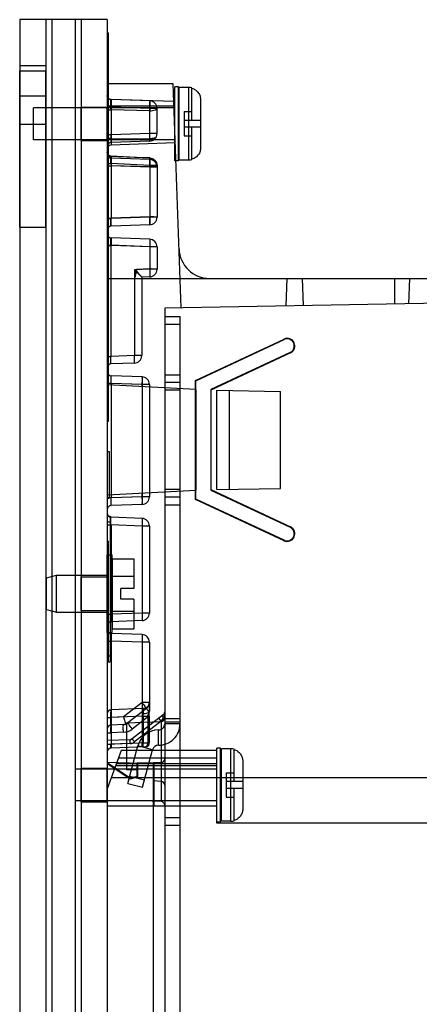
# Model space of a CAD drawing. Units: inches. Extents: x 0 to 22, y 0 to 17.
# Drawn here: x 7.9 to 8.6, y 13.8 to 15.5 of the extents above; entities that cross this region are included whole.
import ezdxf

# ---------------------------------------------------------------- set-up
doc = ezdxf.new("R2010")
doc.units = ezdxf.units.IN
doc.header["$LTSCALE"] = 1.21
doc.header["$MEASUREMENT"] = 0
doc.layers.get('0').update_dxf_attribs({"linetype": 'CONTINUOUS'})
doc.layers.add('AXES', color=7, linetype='CONTINUOUS')
doc.layers.add('AXIS', color=7, linetype='CONTINUOUS')

msp = doc.modelspace()

# ---------------------------------------------------------------- linework, layer by layer
at = {"color": 7, "linetype": 'Continuous'}
for p, q in [((7.9407, 15.4608), (7.9407, 12.508)), ((7.9854, 15.4608), (7.9407, 15.4608)), ((8.0463, 15.4608), (8.0463, 12.508)), ((8.0926, 15.4384), (8.0909, 15.4384)), ((8.0926, 15.4384), (8.0926, 14.7718)), ((8.0926, 15.4184), (8.0909, 15.4184)), ((7.9407, 15.382), (7.9854, 15.382)), ((8.204, 15.3505), (8.0909, 15.3505)), ((8.2174, 14.9668), (8.204, 15.3505)), ((8.0909, 15.3306), (8.0909, 15.3041)), ((8.2064, 15.2188), (8.2064, 15.3458)), ((8.213, 15.3458), (8.2064, 15.3458)), ((8.213, 15.2188), (8.213, 15.3458)), ((8.2143, 15.2201), (8.2143, 15.3444)), ((8.2306, 15.3444), (8.2143, 15.3444)), ((8.2306, 15.2201), (8.2306, 15.3444)), ((8.2359, 15.2881), (8.2359, 15.3437)), ((8.0973, 15.324), (8.0973, 15.2458)), ((8.205, 15.3202), (8.0973, 15.324)), ((8.1636, 15.3217), (8.0973, 15.324)), ((8.2509, 15.3232), (8.2509, 15.2413)), ((7.9643, 15.2549), (7.9643, 15.3096)), ((8.2064, 15.3096), (7.9643, 15.3096)), ((8.2053, 15.3125), (8.0909, 15.3125)), ((8.0973, 15.3109), (8.0909, 15.3109)), ((8.1636, 15.3086), (8.0973, 15.3109)), ((8.1636, 15.3046), (8.0973, 15.3064)), ((8.1636, 15.2567), (8.1636, 15.3086)), ((8.1762, 15.3086), (8.1636, 15.3086)), ((8.1762, 15.2656), (8.1762, 15.3086)), ((8.2143, 15.3096), (8.213, 15.3096)), ((8.2226, 15.3031), (8.2226, 15.2614)), ((8.2226, 15.3031), (8.2359, 15.3031)), ((8.2509, 15.2881), (8.2226, 15.2881)), ((8.0973, 15.2633), (8.0909, 15.2633)), ((8.1636, 15.2656), (8.0973, 15.2633)), ((8.1762, 15.2656), (8.1636, 15.2656)), ((8.2509, 15.2764), (8.2226, 15.2764)), ((8.2359, 15.2209), (8.2359, 15.2764)), ((8.2064, 15.2549), (7.9643, 15.2549)), ((8.0909, 15.2577), (8.0909, 15.2436)), ((8.0973, 15.2573), (8.1636, 15.2567)), ((8.1636, 15.2525), (8.0973, 15.2501)), ((8.2075, 15.2496), (8.0973, 15.2458)), ((8.2143, 15.2549), (8.213, 15.2549)), ((8.2226, 15.2614), (8.2359, 15.2614)), ((8.0909, 15.2331), (8.0909, 15.2141)), ((8.0973, 15.226), (8.0973, 15.2235)), ((8.1636, 15.2231), (8.0973, 15.226)), ((8.1636, 15.2211), (8.0973, 15.2235)), ((8.1636, 15.2213), (8.0973, 15.2235)), ((8.0973, 15.2235), (8.0973, 15.2104)), ((8.0973, 15.2235), (8.0973, 15.2103)), ((8.0973, 15.2139), (8.0973, 15.1198)), ((8.1636, 15.2109), (8.0973, 15.2139)), ((8.1636, 15.2231), (8.1636, 15.2213)), ((8.213, 15.2188), (8.2064, 15.2188)), ((8.2306, 15.2201), (8.2143, 15.2201)), ((8.0909, 15.2104), (8.0973, 15.2104)), ((8.0909, 15.2103), (8.0973, 15.2103)), ((8.1636, 15.2082), (8.0973, 15.2104)), ((8.1636, 15.208), (8.0973, 15.2103)), ((8.1636, 15.2109), (8.1636, 15.1221)), ((8.1762, 15.2082), (8.1636, 15.2082)), ((8.1762, 15.208), (8.1636, 15.208)), ((8.1762, 15.2104), (8.1762, 15.1221)), ((8.0909, 15.1198), (8.0973, 15.1198)), ((8.1636, 15.1225), (8.0973, 15.1202)), ((8.1636, 15.1221), (8.0973, 15.1198)), ((8.0973, 15.1066), (8.0973, 15.1202)), ((8.1762, 15.1221), (8.1636, 15.1221)), ((8.1636, 15.109), (8.0973, 15.1066)), ((8.1636, 15.0842), (8.0973, 15.0865)), ((8.0973, 15.0865), (8.0973, 15.0734)), ((8.0909, 15.0734), (8.0973, 15.0734)), ((8.0973, 14.8835), (8.0973, 15.0739)), ((8.1636, 15.0715), (8.0973, 15.0739)), ((8.1636, 15.0711), (8.0973, 15.0734)), ((8.1636, 15.0715), (8.1636, 15.0328)), ((8.1762, 15.0711), (8.1636, 15.0711)), ((8.1762, 15.0711), (8.1762, 15.0328)), ((8.1636, 15.0328), (8.1373, 15.0319)), ((8.1373, 15.0319), (8.1373, 14.8849)), ((8.1636, 15.0333), (8.141, 15.0325)), ((8.1762, 15.0328), (8.1636, 15.0328)), ((8.0909, 15.0172), (8.8612, 15.0172)), ((8.0909, 15.0172), (8.0973, 15.0172)), ((8.1636, 15.0197), (8.15, 15.0192)), ((8.15, 15.0193), (8.15, 14.8849)), ((8.3977, 14.9699), (8.3993, 15.0172)), ((8.4272, 14.9705), (8.4256, 15.0172)), ((8.583, 15.0172), (8.583, 14.9732)), ((8.6078, 14.9736), (8.6093, 15.0172)), ((9.6132, 14.9912), (8.1893, 14.9663)), ((8.1893, 14.9663), (8.1893, 13.0024)), ((8.1893, 14.9516), (8.2156, 14.9516)), ((8.1893, 14.9384), (8.2156, 14.9384)), ((8.2418, 14.8423), (8.3938, 14.9132)), ((8.2427, 14.8417), (8.3941, 14.9124)), ((8.3938, 14.9132), (8.3941, 14.9124)), ((8.0909, 14.8835), (8.0973, 14.8835)), ((8.1373, 14.8849), (8.0973, 14.8835)), ((8.15, 14.8849), (8.1373, 14.8849)), ((8.4045, 14.8902), (8.2681, 14.8266)), ((8.4049, 14.8894), (8.2681, 14.8256)), ((8.4045, 14.8902), (8.4049, 14.8894)), ((8.1373, 14.8718), (8.0973, 14.8704)), ((8.1504, 14.8484), (8.0973, 14.8503)), ((8.0974, 14.8372), (8.0973, 14.8503)), ((8.1893, 14.8518), (8.2156, 14.8518)), ((8.2418, 14.6383), (8.2418, 14.8423)), ((8.2418, 14.8423), (8.2427, 14.8417)), ((8.2427, 14.8269), (8.2427, 14.8417)), ((8.0974, 14.8372), (8.0909, 14.8372)), ((8.0973, 14.8372), (8.0909, 14.8372)), ((8.2427, 14.8269), (8.0909, 14.8349)), ((8.0973, 14.8372), (8.0973, 14.6408)), ((8.1504, 14.8353), (8.0973, 14.8372)), ((8.0974, 14.8372), (8.0974, 14.6408)), ((8.1502, 14.8353), (8.0974, 14.8372)), ((8.1502, 14.8353), (8.1502, 14.8318)), ((8.1631, 14.8353), (8.1502, 14.8353)), ((8.1504, 14.8353), (8.1504, 14.6426)), ((8.1631, 14.8353), (8.1631, 14.6426)), ((8.2156, 14.8387), (8.1893, 14.8387)), ((8.2156, 14.8256), (8.1893, 14.8256)), ((8.2427, 14.8269), (8.2427, 14.6537)), ((8.2681, 14.8266), (8.2681, 14.654)), ((8.2786, 14.6552), (8.2786, 14.8254)), ((8.2786, 14.8254), (8.3876, 14.8235)), ((8.3006, 14.6555), (8.3006, 14.825)), ((8.3876, 14.6571), (8.3876, 14.8235)), ((8.3876, 14.6571), (8.3876, 14.8235)), ((8.0926, 14.7918), (8.0909, 14.7918)), ((8.0926, 14.7718), (8.0909, 14.7718)), ((8.0909, 14.7205), (8.0943, 14.7205)), ((8.0943, 14.7205), (8.0943, 14.6405)), ((8.2156, 14.655), (8.1893, 14.655)), ((8.2681, 14.655), (8.4049, 14.5912)), ((8.2786, 14.6552), (8.3876, 14.6571)), ((8.2427, 14.6537), (8.0909, 14.6457)), ((8.0973, 14.6408), (8.0909, 14.6408)), ((8.0974, 14.6408), (8.0909, 14.6408)), ((8.0909, 14.6405), (8.0943, 14.6405)), ((8.1504, 14.6426), (8.0973, 14.6408)), ((8.0973, 14.6276), (8.0974, 14.6408)), ((8.1502, 14.6426), (8.0974, 14.6408)), ((8.1502, 14.6488), (8.1502, 14.6426)), ((8.1631, 14.6426), (8.1502, 14.6426)), ((8.2156, 14.6419), (8.1893, 14.6419)), ((8.2427, 14.6388), (8.2418, 14.6383)), ((8.3938, 14.5674), (8.2418, 14.6383)), ((8.2427, 14.6388), (8.2427, 14.6537)), ((8.3941, 14.5682), (8.2427, 14.6388)), ((8.2681, 14.654), (8.4045, 14.5904)), ((8.1504, 14.6295), (8.0973, 14.6276)), ((8.1893, 14.6287), (8.2156, 14.6287)), ((8.0909, 14.6097), (8.0959, 14.6097)), ((8.0959, 14.6097), (8.0959, 14.3597)), ((8.1504, 14.6057), (8.0973, 14.6075)), ((8.0909, 14.5997), (8.0959, 14.5997)), ((8.0909, 14.5944), (8.0973, 14.5944)), ((8.0973, 14.5944), (8.0973, 14.4415)), ((8.1504, 14.5925), (8.0973, 14.5944)), ((8.1504, 14.5925), (8.1504, 14.4434)), ((8.1631, 14.5925), (8.1504, 14.5925)), ((8.1631, 14.5925), (8.1631, 14.4434)), ((8.4049, 14.5912), (8.4045, 14.5904)), ((8.0926, 14.5664), (8.0909, 14.5664)), ((8.0926, 14.5664), (8.0926, 14.3597)), ((8.3941, 14.5682), (8.3938, 14.5674)), ((8.0926, 14.5464), (8.0909, 14.5464)), ((8.0916, 14.3829), (8.0916, 14.5431)), ((8.0916, 14.5431), (8.0926, 14.5431)), ((8.0993, 14.5365), (8.0993, 14.4165)), ((8.0993, 14.5365), (8.1366, 14.5365)), ((8.1366, 14.5365), (8.1366, 14.4857)), ((8.0916, 14.5317), (8.0926, 14.5317)), ((8.0926, 14.5251), (8.0916, 14.5251)), ((8.0993, 14.5065), (8.1366, 14.5065)), ((8.0926, 14.4705), (8.0916, 14.4705)), ((8.1139, 14.4673), (8.1139, 14.4857)), ((8.1366, 14.4857), (8.1139, 14.4857)), ((8.0926, 14.4555), (8.0916, 14.4555)), ((8.1366, 14.4673), (8.1139, 14.4673)), ((8.1366, 14.4673), (8.1366, 14.4165)), ((8.0909, 14.4415), (8.0973, 14.4415)), ((8.0926, 14.4489), (8.0916, 14.4489)), ((8.1504, 14.4434), (8.0973, 14.4415)), ((8.0973, 14.4284), (8.0973, 14.4415)), ((8.0993, 14.4465), (8.1366, 14.4465)), ((8.1631, 14.4434), (8.1504, 14.4434)), ((8.0926, 14.4339), (8.0916, 14.4339)), ((8.0926, 14.4272), (8.0916, 14.4272)), ((8.1504, 14.4303), (8.0973, 14.4284)), ((8.0926, 14.4123), (8.0916, 14.4123)), ((8.1504, 14.4064), (8.0973, 14.4083)), ((8.0973, 14.4083), (8.0973, 14.3952)), ((8.0993, 14.4165), (8.1366, 14.4165)), ((8.0909, 14.3952), (8.0973, 14.3952)), ((8.0916, 14.3943), (8.0926, 14.3943)), ((8.0973, 14.3952), (8.0973, 14.2119)), ((8.1504, 14.3933), (8.0973, 14.3952)), ((8.1504, 14.3933), (8.1504, 14.2137)), ((8.1631, 14.3933), (8.1504, 14.3933)), ((8.1631, 14.3933), (8.1631, 14.2749)), ((8.0926, 14.3797), (8.0909, 14.3797)), ((8.0909, 14.3697), (8.0959, 14.3697)), ((8.0916, 14.3829), (8.0926, 14.3829)), ((8.0909, 14.3597), (8.0959, 14.3597)), ((8.1504, 14.29), (8.1185, 14.2651)), ((8.1631, 14.29), (8.1504, 14.29)), ((8.153, 14.2795), (8.0973, 14.2775)), ((8.1524, 14.2663), (8.0973, 14.2644)), ((8.158, 14.2796), (8.1261, 14.2548)), ((8.1623, 14.2667), (8.1337, 14.2444)), ((8.1868, 14.2688), (8.1338, 14.2275)), ((8.1524, 14.2663), (8.1531, 14.2711)), ((8.1524, 14.2663), (8.1524, 14.2204)), ((8.1524, 14.2663), (8.1626, 14.2663)), ((8.1524, 14.2663), (8.1626, 14.2663)), ((8.1602, 14.2817), (8.158, 14.2796)), ((8.1604, 14.2663), (8.1604, 14.2205)), ((8.1623, 14.2667), (8.1626, 14.2732)), ((8.1623, 14.2667), (8.1623, 14.2207)), ((8.1626, 14.2732), (8.1631, 14.2808)), ((8.1626, 14.2663), (8.1628, 14.2705)), ((8.1626, 14.2663), (8.1626, 14.2205)), ((8.1628, 14.2705), (8.1631, 14.2749)), ((8.0909, 14.2644), (8.0973, 14.2644)), ((8.0909, 14.2644), (8.0973, 14.2644)), ((8.1185, 14.2651), (8.0973, 14.2644)), ((8.1185, 14.252), (8.0973, 14.2513)), ((8.1237, 14.2553), (8.183, 14.2574)), ((8.1237, 14.2553), (8.1237, 14.1746)), ((8.183, 14.2577), (8.1376, 14.2224)), ((8.183, 14.2577), (8.1792, 14.2628)), ((8.1868, 14.2636), (8.183, 14.2577)), ((8.183, 14.2577), (8.183, 14.12)), ((8.1893, 14.2626), (8.2156, 14.2626)), ((8.2156, 14.256), (8.1893, 14.256)), ((8.2156, 14.2534), (8.1893, 14.2534)), ((8.0909, 14.2381), (8.0973, 14.2381)), ((8.1185, 14.2389), (8.0973, 14.2381)), ((8.1787, 14.2167), (8.1788, 14.2429)), ((8.1788, 14.2167), (8.1788, 14.2429)), ((8.13, 14.2262), (8.0909, 14.2248)), ((8.13, 14.2196), (8.0909, 14.2182)), ((8.0909, 14.2185), (8.0973, 14.2185)), ((8.1623, 14.2207), (8.0973, 14.2185)), ((8.1259, 14.1513), (8.1432, 14.2157)), ((8.132, 14.2265), (8.13, 14.2262)), ((8.1685, 14.2089), (8.1432, 14.2157)), ((8.1604, 14.2205), (8.1504, 14.2203)), ((8.1626, 14.2205), (8.1524, 14.2204)), ((8.1524, 14.2204), (8.1619, 14.2205)), ((8.1148, 14.2075), (8.0909, 14.1419)), ((8.1572, 14.214), (8.0973, 14.2119)), ((8.2786, 14.2075), (8.1148, 14.2075)), ((8.2786, 14.0828), (8.2786, 14.2119)), ((8.2851, 14.2119), (8.2786, 14.2119)), ((8.2851, 14.0849), (8.2851, 14.2119)), ((8.2865, 14.0863), (8.2865, 14.2106)), ((8.3027, 14.2106), (8.2865, 14.2106)), ((8.3027, 14.0863), (8.3027, 14.2106)), ((8.3081, 14.1543), (8.3081, 14.2098)), ((8.1697, 14.1845), (8.0909, 14.1873)), ((8.0909, 14.1868), (8.1305, 14.1604)), ((8.0909, 14.1854), (8.1303, 14.1591)), ((8.0909, 14.1854), (8.1303, 14.1592)), ((8.2786, 14.1845), (8.1064, 14.1845)), ((8.2786, 14.1943), (8.11, 14.1943)), ((8.1423, 14.1636), (8.1423, 14.1866)), ((8.1423, 14.1866), (8.1434, 14.1854)), ((8.1423, 14.1866), (8.1708, 14.1866)), ((8.183, 14.1868), (8.1434, 14.1854)), ((8.1434, 14.1627), (8.1434, 14.1854)), ((8.1434, 14.1627), (8.1434, 14.1854)), ((8.1434, 14.1854), (8.1697, 14.1854)), ((8.1708, 14.1866), (8.1697, 14.1854)), ((8.1697, 14.1854), (8.1697, 14.1205)), ((8.1697, 14.1845), (8.1697, 14.1205)), ((8.1708, 14.1866), (8.1708, 14.1141)), ((8.1834, 14.1868), (8.1834, 14.1545)), ((8.3231, 14.1894), (8.3231, 14.1075)), ((8.0365, 14.1211), (8.0365, 14.1758)), ((8.2786, 14.1758), (8.0365, 14.1758)), ((8.2786, 14.1812), (8.1053, 14.1812)), ((8.1434, 14.1739), (8.1237, 14.1746)), ((8.2865, 14.1758), (8.2851, 14.1758)), ((8.2948, 14.1693), (8.2948, 14.1276)), ((8.2948, 14.1693), (8.3081, 14.1693)), ((8.0981, 14.1615), (9.4164, 14.1615)), ((8.1259, 14.1513), (8.1513, 14.1445)), ((8.1293, 14.1639), (8.1547, 14.1572)), ((8.1303, 14.1591), (8.1434, 14.1627)), ((8.1303, 14.1592), (8.1434, 14.1627)), ((8.1305, 14.1604), (8.1303, 14.1591)), ((8.1305, 14.1604), (8.1423, 14.1636)), ((8.1423, 14.1636), (8.1434, 14.1627)), ((8.1834, 14.1545), (8.1697, 14.1557)), ((8.3231, 14.1543), (8.2948, 14.1543)), ((8.3231, 14.1426), (8.2948, 14.1426)), ((8.3081, 14.087), (8.3081, 14.1426)), ((8.2786, 14.1211), (8.0365, 14.1211)), ((8.183, 14.12), (8.1697, 14.1205)), ((8.1708, 14.1141), (8.1697, 14.1205)), ((8.1697, 14.1199), (8.1697, 13.7195)), ((8.2865, 14.1211), (8.2851, 14.1211)), ((8.2948, 14.1276), (8.3081, 14.1276)), ((8.2786, 14.1123), (8.0909, 14.1123)), ((8.1708, 14.1141), (8.1697, 14.1141)), ((8.2156, 14.092), (8.1893, 14.092)), ((8.2851, 14.0849), (8.2786, 14.0849)), ((8.9046, 14.0828), (8.2786, 14.0828)), ((8.3027, 14.0863), (8.2865, 14.0863)), ((8.2156, 14.0789), (8.1893, 14.0789))]:
    msp.add_line(p, q, dxfattribs=at)
at = {"color": 3, "linetype": 'Continuous'}
for p, q in [((7.9854, 15.4608), (7.9854, 12.508)), ((8.0909, 15.4608), (7.9854, 15.4608)), ((7.9959, 15.4608), (7.9959, 12.508)), ((8.0358, 15.4608), (8.0358, 12.508)), ((8.0909, 15.4608), (8.0909, 12.508)), ((8.2156, 13.0224), (8.2156, 14.9516)), ((8.1513, 14.1445), (8.1685, 14.2089))]:
    msp.add_line(p, q, dxfattribs=at)
at = {"color": 7, "linetype": 'Continuous'}
for points in [[(8.0973, 15.324), (8.0948, 15.3246), (8.0928, 15.326), (8.0914, 15.3281), (8.0909, 15.3306)], [(8.0972, 15.2266), (8.0948, 15.2272), (8.0927, 15.2286), (8.0914, 15.2307), (8.0909, 15.2331)], [(8.1637, 15.2236), (8.1411, 15.2246), (8.1189, 15.2256), (8.0972, 15.2266)], [(8.1631, 14.2899), (8.1623, 14.286), (8.1601, 14.2826), (8.1569, 14.2804), (8.153, 14.2795)], [(8.1631, 14.29), (8.1625, 14.2861), (8.1608, 14.2825), (8.158, 14.2796)], [(8.1893, 14.2739), (8.1892, 14.2724), (8.1887, 14.271), (8.1879, 14.2698), (8.1868, 14.2688)], [(8.1893, 14.2739), (8.1892, 14.2724), (8.1886, 14.271), (8.1879, 14.2698), (8.1868, 14.2688)], [(8.1261, 14.2548), (8.1225, 14.2528), (8.1185, 14.252)], [(8.1261, 14.2548), (8.1225, 14.2528), (8.1185, 14.252)], [(8.1338, 14.2275), (8.132, 14.2265), (8.13, 14.2262)]]:
    msp.add_lwpolyline(points, dxfattribs=at)
for centre, radius, start, end in [((8.0975, 15.3306), 0.00656, 180, 268), ((8.0975, 15.3306), 0.00656, 179.9961, 267.9999), ((8.2306, 15.3241), 0.0203, 74.6235, 90), ((8.1631, 15.3086), 0.0131, 0, 88), ((8.1631, 15.2656), 0.0131, 272, 360), ((8.0975, 15.2436), 0.00656, 92.0029, 180.0049), ((8.0975, 15.2392), 0.00656, 92, 180), ((8.0975, 15.23), 0.00656, 179.9997, 268), ((8.1631, 15.208), 0.0131, 0, 88), ((8.2306, 15.2405), 0.0203, 270, 285.3765), ((8.1631, 15.1221), 0.0131, 272, 360), ((8.0975, 15.1001), 0.00656, 92, 180.0003), ((8.0975, 15.0931), 0.00656, 179.9997, 268), ((8.1631, 15.0711), 0.0131, 0, 88), ((8.2663, 15.0697), 0.0525, 182, 270), ((8.1631, 15.0328), 0.0131, 272, 360), ((8.3993, 14.9013), 0.0131, 295, 115), ((8.1369, 14.8849), 0.0131, 272, 360), ((8.0975, 14.8639), 0.00656, 92, 180.0002), ((8.0975, 14.8569), 0.00656, 179.9998, 268), ((8.15, 14.8353), 0.0131, 0, 88), ((8.15, 14.6426), 0.0131, 272, 360), ((8.0975, 14.6211), 0.00656, 92, 180.0002), ((8.0975, 14.6141), 0.00656, 179.9997, 268), ((8.15, 14.5925), 0.0131, 0, 88), ((8.3993, 14.5793), 0.0131, 245, 65), ((8.15, 14.4434), 0.0131, 272, 360), ((8.0975, 14.4219), 0.00656, 92, 180.0003), ((8.0975, 14.4149), 0.00656, 179.9997, 268), ((8.15, 14.3933), 0.0131, 0, 88), ((8.1526, 14.2899), 0.0105, 272, 360), ((8.15, 14.29), 0.0131, 307.875, 360), ((8.0975, 14.271), 0.00656, 92, 180), ((8.1828, 14.2739), 0.00656, 307.875, 360), ((8.0975, 14.2447), 0.00656, 92, 180.0002), ((8.118, 14.2651), 0.0131, 272, 307.875), ((8.1788, 14.2534), 0.0105, 269.8024, 360), ((8.1828, 14.2639), 0.00656, 272, 360), ((8.1176, 14.2651), 0.0262, 272, 307.8749), ((8.1787, 14.2062), 0.0367, 89.885, 165), ((8.1298, 14.2327), 0.00656, 272, 307.875), ((8.1296, 14.2327), 0.0131, 272.002, 307.873), ((8.156, 14.2205), 0.00656, 272, 359.9999), ((8.0975, 14.2053), 0.00656, 92, 180.0004), ((8.3027, 14.1902), 0.0203, 74.6235, 90), ((8.1828, 14.1934), 0.00656, 272, 360), ((8.1828, 14.148), 0.00656, 0, 85), ((8.1828, 14.1135), 0.00656, 0, 88), ((8.3027, 14.1066), 0.0203, 270, 285.3765)]:
    msp.add_arc(centre, radius, start, end, dxfattribs=at)
at = {"color": 3, "linetype": 'Continuous'}
for centre, radius, start, end in [((8.1788, 14.2534), 0.0367, 269.8024, 360), ((8.1787, 14.2062), 0.0105, 89.8024, 165)]:
    msp.add_arc(centre, radius, start, end, dxfattribs=at)
at = {"color": 7, "linetype": 'Continuous'}
for centre, major_axis, ratio, start_param, end_param in [((8.1369, 15.393), (-0.0005, 0.3758), 0.034899, -3.141635, -2.855098), ((8.3993, 14.9013), (0.0122, 0), 1, -1.13463, 2.007294), ((8.3993, 14.5793), (0.0122, 0), 1, -2.007294, 1.13463)]:
    msp.add_ellipse(centre, major_axis=major_axis, ratio=ratio, start_param=start_param, end_param=end_param, dxfattribs=at)
for points, knots in [([(8.2359, 15.3431), (8.237, 15.3428), (8.2391, 15.3421), (8.242, 15.3404), (8.2446, 15.3383), (8.2469, 15.3356), (8.2488, 15.3327), (8.25, 15.3296), (8.2507, 15.3264), (8.2509, 15.3243), (8.2509, 15.3232)], [0, 0, 0, 0, 0.120526, 0.24628, 0.375395, 0.505857, 0.635482, 0.762177, 0.884158, 1, 1, 1, 1]), ([(8.0973, 15.324), (8.0968, 15.3241), (8.0973, 15.3227), (8.0971, 15.3217), (8.0972, 15.3203), (8.0972, 15.3188), (8.0972, 15.3169), (8.0972, 15.315), (8.0972, 15.3129), (8.0972, 15.3116), (8.0973, 15.3109)], [0, 0, 0, 0, 0.093488, 0.172358, 0.275015, 0.398752, 0.539586, 0.691632, 0.847602, 1, 1, 1, 1]), ([(8.0973, 15.3064), (8.0972, 15.3077), (8.0972, 15.3102), (8.0971, 15.3138), (8.0971, 15.3169), (8.0971, 15.3194), (8.097, 15.3217), (8.0973, 15.3228), (8.097, 15.3241), (8.0973, 15.324)], [0, 0, 0, 0, 0.227713, 0.430755, 0.603296, 0.749561, 0.872005, 0.962799, 1, 1, 1, 1]), ([(8.0973, 15.3064), (8.0972, 15.3077), (8.0972, 15.3105), (8.0971, 15.3146), (8.0971, 15.3181), (8.097, 15.3213), (8.0974, 15.3226), (8.097, 15.3241), (8.0973, 15.324)], [0, 0, 0, 0, 0.234361, 0.468868, 0.682103, 0.852195, 0.961678, 1, 1, 1, 1]), ([(8.1636, 15.3217), (8.164, 15.3217), (8.1635, 15.3189), (8.1641, 15.3161), (8.1637, 15.3104), (8.1637, 15.3066), (8.1636, 15.3046)], [0, 0, 0, 0, 0.084678, 0.316085, 0.644951, 1, 1, 1, 1]), ([(8.1636, 15.3086), (8.1636, 15.3103), (8.1636, 15.3133), (8.1639, 15.3177), (8.1634, 15.3197), (8.1639, 15.3217), (8.1636, 15.3217)], [0, 0, 0, 0, 0.38219, 0.706179, 0.922861, 1, 1, 1, 1]), ([(8.0909, 15.3041), (8.0909, 15.3045), (8.0921, 15.3056), (8.0943, 15.3061), (8.0962, 15.3063), (8.0973, 15.3064)], [0, 0, 0, 0, 0.19875, 0.546518, 1, 1, 1, 1]), ([(8.1636, 15.3046), (8.1653, 15.3046), (8.1684, 15.3048), (8.1724, 15.3057), (8.1752, 15.3067), (8.1762, 15.3081), (8.1762, 15.3086)], [0, 0, 0, 0, 0.366117, 0.675496, 0.885392, 1, 1, 1, 1]), ([(8.0973, 15.2633), (8.0972, 15.2626), (8.0972, 15.2613), (8.0972, 15.2594), (8.0972, 15.2575), (8.0972, 15.2556), (8.0972, 15.254), (8.0971, 15.2526), (8.0973, 15.2515), (8.0968, 15.2501), (8.0973, 15.2501)], [0, 0, 0, 0, 0.146611, 0.29739, 0.445995, 0.585925, 0.711407, 0.817629, 0.900531, 1, 1, 1, 1]), ([(8.1636, 15.2525), (8.1639, 15.2525), (8.1634, 15.2545), (8.1639, 15.2565), (8.1636, 15.2609), (8.1636, 15.2639), (8.1636, 15.2656)], [0, 0, 0, 0, 0.077139, 0.293821, 0.61781, 1, 1, 1, 1]), ([(8.0973, 15.2573), (8.0962, 15.2573), (8.0941, 15.2572), (8.0925, 15.2574), (8.0909, 15.2574), (8.0909, 15.2577)], [0, 0, 0, 0, 0.51352, 0.866523, 1, 1, 1, 1]), ([(8.0909, 15.2577), (8.0909, 15.2574), (8.0925, 15.2574), (8.0941, 15.2572), (8.0962, 15.2573), (8.0973, 15.2573)], [0, 0, 0, 0, 0.133475, 0.486479, 1, 1, 1, 1]), ([(8.0973, 15.2501), (8.0969, 15.2501), (8.0975, 15.2517), (8.0972, 15.2529), (8.0973, 15.255), (8.0973, 15.2565), (8.0973, 15.2573)], [0, 0, 0, 0, 0.170306, 0.381516, 0.664414, 1, 1, 1, 1]), ([(8.0973, 15.2501), (8.0969, 15.2501), (8.0975, 15.2517), (8.0972, 15.2529), (8.0973, 15.255), (8.0973, 15.2565), (8.0973, 15.2573)], [0, 0, 0, 0, 0.167712, 0.377892, 0.661382, 1, 1, 1, 1]), ([(8.1636, 15.2525), (8.1629, 15.2524), (8.1638, 15.2549), (8.1634, 15.256), (8.1634, 15.2567)], [0, 0, 0, 0, 0.458096, 1, 1, 1, 1]), ([(8.1636, 15.2525), (8.1629, 15.2524), (8.1638, 15.2549), (8.1634, 15.256), (8.1634, 15.2567)], [0, 0, 0, 0, 0.458045, 1, 1, 1, 1]), ([(8.175, 15.26), (8.1747, 15.2594), (8.1736, 15.2581), (8.1709, 15.2572), (8.1675, 15.2568), (8.1649, 15.2567), (8.1636, 15.2567)], [0, 0, 0, 0, 0.176316, 0.389544, 0.67158, 1, 1, 1, 1]), ([(8.175, 15.26), (8.1747, 15.2594), (8.1736, 15.2581), (8.1709, 15.2572), (8.1675, 15.2568), (8.1649, 15.2567), (8.1636, 15.2567)], [0, 0, 0, 0, 0.176323, 0.3894, 0.6713, 1, 1, 1, 1]), ([(8.0909, 15.2323), (8.0909, 15.2312), (8.0915, 15.2291), (8.0939, 15.2267), (8.0962, 15.2261), (8.0973, 15.226)], [0, 0, 0, 0, 0.327276, 0.660567, 1, 1, 1, 1]), ([(8.0909, 15.2323), (8.0909, 15.2312), (8.0915, 15.2291), (8.0939, 15.2267), (8.0962, 15.2261), (8.0973, 15.226)], [0, 0, 0, 0, 0.327272, 0.660563, 1, 1, 1, 1]), ([(8.0909, 15.23), (8.0909, 15.2289), (8.0915, 15.2267), (8.0939, 15.2242), (8.0961, 15.2235), (8.0973, 15.2235)], [0, 0, 0, 0, 0.333262, 0.666594, 1, 1, 1, 1]), ([(8.2509, 15.2413), (8.2509, 15.2403), (8.2507, 15.2382), (8.25, 15.235), (8.2488, 15.2319), (8.2469, 15.2289), (8.2446, 15.2263), (8.242, 15.2241), (8.2391, 15.2225), (8.237, 15.2217), (8.2359, 15.2214)], [0, 0, 0, 0, 0.115842, 0.237823, 0.364518, 0.494143, 0.624605, 0.75372, 0.879474, 1, 1, 1, 1]), ([(8.0909, 15.2141), (8.0909, 15.2139), (8.0926, 15.2143), (8.0942, 15.2138), (8.0962, 15.2139), (8.0973, 15.2139)], [0, 0, 0, 0, 0.133837, 0.498039, 1, 1, 1, 1]), ([(8.0909, 15.2141), (8.0909, 15.2139), (8.0926, 15.2143), (8.0942, 15.2138), (8.0962, 15.2139), (8.0973, 15.2139)], [0, 0, 0, 0, 0.133833, 0.498034, 1, 1, 1, 1]), ([(8.0973, 15.2139), (8.0972, 15.2151), (8.0972, 15.2172), (8.0972, 15.2201), (8.0971, 15.2223), (8.0972, 15.2243), (8.097, 15.2249), (8.0972, 15.2262), (8.0973, 15.226)], [0, 0, 0, 0, 0.288705, 0.526443, 0.71286, 0.855069, 0.958941, 1, 1, 1, 1]), ([(8.0973, 15.226), (8.0972, 15.2266), (8.0971, 15.2238), (8.0971, 15.2226), (8.0971, 15.22), (8.0972, 15.2172), (8.0972, 15.2151), (8.0973, 15.2139)], [0, 0, 0, 0, 0.14402, 0.286381, 0.472997, 0.710988, 1, 1, 1, 1]), ([(8.1636, 15.208), (8.1636, 15.2097), (8.1636, 15.2127), (8.1639, 15.2171), (8.1634, 15.2191), (8.1639, 15.2211), (8.1636, 15.2211)], [0, 0, 0, 0, 0.38219, 0.706179, 0.922861, 1, 1, 1, 1]), ([(8.1636, 15.2109), (8.1636, 15.2128), (8.1637, 15.2168), (8.164, 15.2188), (8.1637, 15.2239), (8.1636, 15.2231)], [0, 0, 0, 0, 0.457829, 0.818408, 1, 1, 1, 1]), ([(8.1636, 15.2231), (8.1637, 15.2239), (8.164, 15.2188), (8.1637, 15.2168), (8.1636, 15.2128), (8.1636, 15.2109)], [0, 0, 0, 0, 0.181592, 0.542171, 1, 1, 1, 1]), ([(8.1762, 15.2104), (8.1762, 15.212), (8.1756, 15.2153), (8.1728, 15.2194), (8.1686, 15.2223), (8.1652, 15.2231), (8.1636, 15.2231)], [0, 0, 0, 0, 0.237839, 0.489034, 0.743207, 1, 1, 1, 1]), ([(8.1762, 15.2082), (8.1762, 15.2098), (8.1756, 15.2132), (8.1728, 15.2175), (8.1686, 15.2204), (8.1652, 15.2212), (8.1636, 15.2213)], [0, 0, 0, 0, 0.246674, 0.497669, 0.748832, 1, 1, 1, 1]), ([(8.1636, 15.2082), (8.1636, 15.2098), (8.1637, 15.2128), (8.1638, 15.2168), (8.1636, 15.2194), (8.1637, 15.2209), (8.1636, 15.2213)], [0, 0, 0, 0, 0.368855, 0.685776, 0.906335, 1, 1, 1, 1]), ([(8.1637, 15.2236), (8.1641, 15.2235), (8.166, 15.2234), (8.1695, 15.2222), (8.1732, 15.2193), (8.1757, 15.2151), (8.1762, 15.212), (8.1762, 15.2104)], [0, 0, 0, 0, 0.061238, 0.292373, 0.529081, 0.768683, 1, 1, 1, 1]), ([(8.1762, 15.2104), (8.1762, 15.2108), (8.1743, 15.2104), (8.1723, 15.211), (8.1681, 15.2108), (8.1652, 15.2109), (8.1636, 15.2109)], [0, 0, 0, 0, 0.076533, 0.291854, 0.615332, 1, 1, 1, 1]), ([(8.0909, 15.1204), (8.0909, 15.1202), (8.0926, 15.1206), (8.0942, 15.1201), (8.0962, 15.1202), (8.0973, 15.1202)], [0, 0, 0, 0, 0.133837, 0.498039, 1, 1, 1, 1]), ([(8.0973, 15.1066), (8.0968, 15.1066), (8.0973, 15.108), (8.0971, 15.109), (8.0972, 15.1104), (8.0972, 15.1119), (8.0972, 15.1138), (8.0972, 15.1157), (8.0972, 15.1177), (8.0972, 15.1191), (8.0973, 15.1198)], [0, 0, 0, 0, 0.093488, 0.172358, 0.275015, 0.398752, 0.539586, 0.691632, 0.847602, 1, 1, 1, 1]), ([(8.1636, 15.1225), (8.1636, 15.1208), (8.1636, 15.1177), (8.164, 15.1132), (8.1634, 15.1111), (8.1639, 15.109), (8.1636, 15.109)], [0, 0, 0, 0, 0.379503, 0.704003, 0.922134, 1, 1, 1, 1]), ([(8.1636, 15.109), (8.1639, 15.109), (8.1634, 15.111), (8.1639, 15.113), (8.1636, 15.1174), (8.1636, 15.1204), (8.1636, 15.1221)], [0, 0, 0, 0, 0.077139, 0.293821, 0.61781, 1, 1, 1, 1]), ([(8.1762, 15.1221), (8.1762, 15.1224), (8.1743, 15.122), (8.1724, 15.1226), (8.1681, 15.1224), (8.1652, 15.1225), (8.1636, 15.1225)], [0, 0, 0, 0, 0.074389, 0.289241, 0.613692, 1, 1, 1, 1]), ([(8.0973, 15.0739), (8.0972, 15.0745), (8.0972, 15.0758), (8.0972, 15.0776), (8.0972, 15.0795), (8.0972, 15.0813), (8.0972, 15.0828), (8.0971, 15.0842), (8.0973, 15.0852), (8.0968, 15.0865), (8.0973, 15.0865)], [0, 0, 0, 0, 0.148351, 0.300339, 0.449573, 0.589582, 0.714658, 0.820115, 0.902102, 1, 1, 1, 1]), ([(8.1636, 15.0842), (8.1639, 15.0842), (8.1634, 15.0822), (8.1639, 15.0803), (8.1636, 15.0761), (8.1636, 15.0732), (8.1636, 15.0715)], [0, 0, 0, 0, 0.076435, 0.291711, 0.6152, 1, 1, 1, 1]), ([(8.1636, 15.0842), (8.1639, 15.0842), (8.1634, 15.0822), (8.1639, 15.0801), (8.1636, 15.0758), (8.1636, 15.0728), (8.1636, 15.0711)], [0, 0, 0, 0, 0.077139, 0.293821, 0.61781, 1, 1, 1, 1]), ([(8.0909, 15.0741), (8.0909, 15.0738), (8.0926, 15.0742), (8.0942, 15.0737), (8.0962, 15.0739), (8.0973, 15.0739)], [0, 0, 0, 0, 0.133837, 0.49804, 1, 1, 1, 1]), ([(8.1762, 15.0711), (8.1762, 15.0714), (8.1743, 15.071), (8.1723, 15.0716), (8.1681, 15.0715), (8.1652, 15.0715), (8.1636, 15.0715)], [0, 0, 0, 0, 0.076533, 0.291854, 0.615332, 1, 1, 1, 1]), ([(8.15, 15.0193), (8.15, 15.0197), (8.1484, 15.0206), (8.1468, 15.0228), (8.1438, 15.0255), (8.1407, 15.0287), (8.1384, 15.0308), (8.1373, 15.0319)], [0, 0, 0, 0, 0.076577, 0.250452, 0.479473, 0.736876, 1, 1, 1, 1]), ([(8.15, 15.0193), (8.15, 15.0197), (8.149, 15.0205), (8.1478, 15.022), (8.1461, 15.0239), (8.1443, 15.026), (8.1426, 15.0281), (8.1412, 15.0302), (8.1409, 15.0318), (8.141, 15.0325)], [0, 0, 0, 0, 0.06925, 0.207626, 0.371663, 0.539972, 0.709295, 0.866373, 1, 1, 1, 1]), ([(8.1636, 15.0333), (8.1636, 15.0316), (8.1636, 15.0285), (8.164, 15.024), (8.1634, 15.0218), (8.1639, 15.0197), (8.1636, 15.0197)], [0, 0, 0, 0, 0.379503, 0.704003, 0.922134, 1, 1, 1, 1]), ([(8.1636, 15.0328), (8.1636, 15.0312), (8.1636, 15.0282), (8.1639, 15.0238), (8.1634, 15.0218), (8.1639, 15.0197), (8.1636, 15.0197)], [0, 0, 0, 0, 0.38219, 0.706179, 0.922861, 1, 1, 1, 1]), ([(8.1762, 15.0328), (8.1762, 15.0331), (8.1743, 15.0328), (8.1724, 15.0333), (8.1681, 15.0332), (8.1652, 15.0333), (8.1636, 15.0333)], [0, 0, 0, 0, 0.074389, 0.289241, 0.613692, 1, 1, 1, 1]), ([(8.0909, 15.0174), (8.0909, 15.0171), (8.0926, 15.0175), (8.0942, 15.0171), (8.0962, 15.0172), (8.0973, 15.0172)], [0, 0, 0, 0, 0.133837, 0.498039, 1, 1, 1, 1]), ([(8.0973, 14.8704), (8.0968, 14.8704), (8.0973, 14.8717), (8.0971, 14.8727), (8.0972, 14.8741), (8.0972, 14.8757), (8.0972, 14.8775), (8.0972, 14.8795), (8.0972, 14.8815), (8.0972, 14.8829), (8.0973, 14.8835)], [0, 0, 0, 0, 0.093488, 0.172358, 0.275015, 0.398752, 0.539586, 0.691632, 0.847602, 1, 1, 1, 1]), ([(8.1373, 14.8718), (8.1376, 14.8718), (8.1372, 14.8739), (8.1377, 14.8759), (8.1374, 14.8803), (8.1374, 14.8833), (8.1373, 14.8849)], [0, 0, 0, 0, 0.077139, 0.293821, 0.61781, 1, 1, 1, 1]), ([(8.0973, 14.8503), (8.097, 14.8503), (8.0973, 14.8494), (8.0971, 14.8486), (8.0972, 14.8471), (8.0972, 14.8455), (8.0972, 14.8435), (8.0972, 14.8414), (8.0972, 14.8393), (8.0972, 14.8379), (8.0973, 14.8372)], [0, 0, 0, 0, 0.052584, 0.124824, 0.228753, 0.360749, 0.514134, 0.679229, 0.844722, 1, 1, 1, 1]), ([(8.1504, 14.8484), (8.1508, 14.8484), (8.1501, 14.8464), (8.1507, 14.8444), (8.1503, 14.84), (8.1503, 14.837), (8.1502, 14.8353)], [0, 0, 0, 0, 0.076371, 0.293108, 0.617418, 1, 1, 1, 1]), ([(8.1504, 14.8484), (8.1508, 14.8484), (8.1503, 14.8464), (8.1508, 14.8444), (8.1505, 14.84), (8.1505, 14.837), (8.1504, 14.8353)], [0, 0, 0, 0, 0.077139, 0.293821, 0.61781, 1, 1, 1, 1]), ([(8.0973, 14.6408), (8.0972, 14.6401), (8.0972, 14.6387), (8.0972, 14.6366), (8.0972, 14.6345), (8.0972, 14.6326), (8.0972, 14.6309), (8.0971, 14.6294), (8.0973, 14.6286), (8.097, 14.6276), (8.0973, 14.6276)], [0, 0, 0, 0, 0.151955, 0.314195, 0.477086, 0.630046, 0.763529, 0.870149, 0.945077, 1, 1, 1, 1]), ([(8.1502, 14.6426), (8.1503, 14.6409), (8.1503, 14.6379), (8.1507, 14.6336), (8.1501, 14.6315), (8.1508, 14.6295), (8.1504, 14.6295)], [0, 0, 0, 0, 0.382582, 0.706892, 0.923629, 1, 1, 1, 1]), ([(8.1504, 14.6426), (8.1505, 14.6409), (8.1505, 14.6379), (8.1508, 14.6336), (8.1503, 14.6315), (8.1508, 14.6295), (8.1504, 14.6295)], [0, 0, 0, 0, 0.38219, 0.706179, 0.922861, 1, 1, 1, 1]), ([(8.0973, 14.5944), (8.0972, 14.595), (8.0972, 14.5963), (8.0972, 14.5983), (8.0972, 14.6002), (8.0972, 14.602), (8.0972, 14.6036), (8.0971, 14.6051), (8.0973, 14.6061), (8.0968, 14.6075), (8.0973, 14.6075)], [0, 0, 0, 0, 0.146611, 0.29739, 0.445995, 0.585925, 0.711407, 0.817629, 0.900531, 1, 1, 1, 1]), ([(8.1504, 14.6057), (8.1508, 14.6056), (8.1503, 14.6036), (8.1508, 14.6016), (8.1505, 14.5972), (8.1505, 14.5942), (8.1504, 14.5925)], [0, 0, 0, 0, 0.077139, 0.293821, 0.61781, 1, 1, 1, 1]), ([(8.1504, 14.4434), (8.1505, 14.4417), (8.1505, 14.4387), (8.1508, 14.4344), (8.1503, 14.4323), (8.1508, 14.4303), (8.1504, 14.4303)], [0, 0, 0, 0, 0.38219, 0.706179, 0.922861, 1, 1, 1, 1]), ([(8.1504, 14.4064), (8.1508, 14.4064), (8.1503, 14.4044), (8.1508, 14.4024), (8.1505, 14.398), (8.1505, 14.395), (8.1504, 14.3933)], [0, 0, 0, 0, 0.077139, 0.293821, 0.61781, 1, 1, 1, 1]), ([(8.1504, 14.29), (8.1514, 14.2887), (8.1532, 14.2863), (8.156, 14.283), (8.1567, 14.2811), (8.1583, 14.2798), (8.158, 14.2796)], [0, 0, 0, 0, 0.383912, 0.707752, 0.923627, 1, 1, 1, 1]), ([(8.1602, 14.2817), (8.1605, 14.2821), (8.1611, 14.2828), (8.1617, 14.2837), (8.1626, 14.2843), (8.163, 14.2831), (8.1631, 14.282), (8.1631, 14.2802), (8.163, 14.2781), (8.1628, 14.2758), (8.1627, 14.2741), (8.1626, 14.2732)], [0, 0, 0, 0, 0.10969, 0.191294, 0.237277, 0.292641, 0.389664, 0.510742, 0.652313, 0.814513, 1, 1, 1, 1]), ([(8.0973, 14.2644), (8.0972, 14.2654), (8.0972, 14.2675), (8.0972, 14.2705), (8.097, 14.2734), (8.0975, 14.2753), (8.0967, 14.2775), (8.0973, 14.2775)], [0, 0, 0, 0, 0.236056, 0.478292, 0.696739, 0.865324, 1, 1, 1, 1]), ([(8.0973, 14.2775), (8.0967, 14.2775), (8.0975, 14.2754), (8.097, 14.2737), (8.0972, 14.2708), (8.0972, 14.2677), (8.0972, 14.2655), (8.0973, 14.2644)], [0, 0, 0, 0, 0.122208, 0.283221, 0.499508, 0.748192, 1, 1, 1, 1]), ([(8.1531, 14.2711), (8.1531, 14.2722), (8.1531, 14.2742), (8.1532, 14.277), (8.1529, 14.2782), (8.1532, 14.2795), (8.153, 14.2795)], [0, 0, 0, 0, 0.406008, 0.723666, 0.928242, 1, 1, 1, 1]), ([(8.1531, 14.2711), (8.1548, 14.2711), (8.1578, 14.2715), (8.1613, 14.2724), (8.1631, 14.2741), (8.1631, 14.2749)], [0, 0, 0, 0, 0.450947, 0.797538, 1, 1, 1, 1]), ([(8.1531, 14.2711), (8.1548, 14.2711), (8.1578, 14.2715), (8.1613, 14.2724), (8.1631, 14.2741), (8.1631, 14.2749)], [0, 0, 0, 0, 0.450953, 0.797544, 1, 1, 1, 1]), ([(8.1626, 14.2732), (8.1618, 14.2743), (8.1601, 14.2762), (8.1594, 14.2781), (8.1578, 14.2794), (8.158, 14.2796)], [0, 0, 0, 0, 0.525825, 0.876109, 1, 1, 1, 1]), ([(8.1604, 14.2663), (8.1604, 14.2669), (8.1606, 14.2682), (8.1614, 14.27), (8.1622, 14.2718), (8.1629, 14.2734), (8.1631, 14.2744), (8.1631, 14.2749)], [0, 0, 0, 0, 0.202158, 0.42369, 0.646613, 0.841449, 1, 1, 1, 1]), ([(8.1868, 14.2636), (8.1865, 14.2643), (8.186, 14.2656), (8.1859, 14.2674), (8.1864, 14.2685), (8.1868, 14.2688)], [0, 0, 0, 0, 0.412682, 0.743241, 1, 1, 1, 1]), ([(8.1868, 14.2636), (8.1865, 14.2643), (8.186, 14.2656), (8.1859, 14.2674), (8.1864, 14.2685), (8.1868, 14.2688)], [0, 0, 0, 0, 0.412683, 0.74324, 1, 1, 1, 1]), ([(8.1893, 14.2739), (8.1893, 14.2732), (8.1893, 14.2717), (8.189, 14.2694), (8.1885, 14.2673), (8.1878, 14.2653), (8.1872, 14.2641), (8.1868, 14.2636)], [0, 0, 0, 0, 0.201342, 0.419466, 0.631103, 0.825104, 1, 1, 1, 1]), ([(8.0973, 14.2381), (8.0972, 14.2392), (8.0972, 14.2413), (8.0972, 14.2443), (8.097, 14.2472), (8.0975, 14.249), (8.0967, 14.2512), (8.0973, 14.2513)], [0, 0, 0, 0, 0.236056, 0.478292, 0.696739, 0.865324, 1, 1, 1, 1]), ([(8.0973, 14.2513), (8.0968, 14.2512), (8.0973, 14.2526), (8.0971, 14.2536), (8.0972, 14.255), (8.0972, 14.2566), (8.0972, 14.2584), (8.0972, 14.2603), (8.0972, 14.2624), (8.0972, 14.2637), (8.0973, 14.2644)], [0, 0, 0, 0, 0.093488, 0.172358, 0.275015, 0.398752, 0.539586, 0.691632, 0.847602, 1, 1, 1, 1]), ([(8.1185, 14.2389), (8.1184, 14.2406), (8.1184, 14.2436), (8.1181, 14.2479), (8.1186, 14.25), (8.1181, 14.252), (8.1185, 14.252)], [0, 0, 0, 0, 0.38219, 0.70618, 0.922861, 1, 1, 1, 1]), ([(8.1185, 14.2651), (8.1189, 14.2638), (8.1198, 14.2613), (8.121, 14.2578), (8.122, 14.2551), (8.1224, 14.2535), (8.1226, 14.2528)], [0, 0, 0, 0, 0.322025, 0.613235, 0.847698, 1, 1, 1, 1]), ([(8.1337, 14.2444), (8.1327, 14.2457), (8.1309, 14.2481), (8.1281, 14.2514), (8.1274, 14.2533), (8.1258, 14.2546), (8.1261, 14.2548)], [0, 0, 0, 0, 0.383912, 0.707752, 0.923627, 1, 1, 1, 1]), ([(8.0973, 14.2119), (8.097, 14.2119), (8.0972, 14.2128), (8.0971, 14.2134), (8.0972, 14.2143), (8.0972, 14.2152), (8.0972, 14.2162), (8.0972, 14.2173), (8.0972, 14.2181), (8.0973, 14.2185)], [0, 0, 0, 0, 0.13197, 0.230657, 0.353276, 0.496922, 0.656871, 0.826814, 1, 1, 1, 1]), ([(8.13, 14.2196), (8.13, 14.2204), (8.1298, 14.2221), (8.1302, 14.2239), (8.1294, 14.2261), (8.13, 14.2262)], [0, 0, 0, 0, 0.382352, 0.706478, 1, 1, 1, 1]), ([(8.1376, 14.2224), (8.1371, 14.223), (8.136, 14.2242), (8.1353, 14.2258), (8.1333, 14.2272), (8.1338, 14.2275)], [0, 0, 0, 0, 0.384017, 0.707945, 1, 1, 1, 1]), ([(8.1504, 14.2137), (8.1507, 14.2138), (8.1502, 14.2155), (8.1507, 14.2171), (8.1505, 14.2192), (8.1504, 14.2203)], [0, 0, 0, 0, 0.134881, 0.500571, 1, 1, 1, 1]), ([(8.1524, 14.2138), (8.1527, 14.2138), (8.1522, 14.2156), (8.1527, 14.2172), (8.1525, 14.2193), (8.1524, 14.2204)], [0, 0, 0, 0, 0.13488, 0.50057, 1, 1, 1, 1]), ([(8.1554, 14.2139), (8.1563, 14.214), (8.1582, 14.2147), (8.16, 14.2173), (8.1604, 14.2194), (8.1604, 14.2205)], [0, 0, 0, 0, 0.300641, 0.634681, 1, 1, 1, 1]), ([(8.1554, 14.2139), (8.1563, 14.214), (8.1582, 14.2147), (8.16, 14.2173), (8.1604, 14.2194), (8.1604, 14.2205)], [0, 0, 0, 0, 0.300644, 0.634684, 1, 1, 1, 1]), ([(8.1623, 14.2207), (8.1623, 14.2198), (8.1622, 14.2181), (8.1615, 14.2157), (8.1596, 14.2142), (8.158, 14.214), (8.1572, 14.214)], [0, 0, 0, 0, 0.277392, 0.528424, 0.745605, 1, 1, 1, 1]), ([(8.3081, 14.2093), (8.3092, 14.209), (8.3112, 14.2082), (8.3142, 14.2066), (8.3168, 14.2044), (8.3191, 14.2018), (8.3209, 14.1988), (8.3222, 14.1957), (8.3229, 14.1925), (8.3231, 14.1904), (8.3231, 14.1894)], [0, 0, 0, 0, 0.120526, 0.24628, 0.375395, 0.505857, 0.635482, 0.762177, 0.884158, 1, 1, 1, 1]), ([(8.3231, 14.1075), (8.3231, 14.1064), (8.3229, 14.1043), (8.3222, 14.1011), (8.3209, 14.098), (8.3191, 14.0951), (8.3168, 14.0924), (8.3142, 14.0903), (8.3112, 14.0886), (8.3092, 14.0879), (8.3081, 14.0876)], [0, 0, 0, 0, 0.115842, 0.237823, 0.364518, 0.494143, 0.624605, 0.75372, 0.879474, 1, 1, 1, 1])]:
    msp.add_open_spline(points, degree=3, knots=knots, dxfattribs=at)
at = {"layer": 'AXES', "color": 7, "linetype": 'Continuous'}
for p, q in [((8.0909, 14.41), (8.0909, 14.543)), ((8.0909, 14.543), (8.0993, 14.543)), ((8.0993, 14.41), (8.0993, 14.543)), ((7.9869, 14.5037), (8.0037, 14.5082)), ((7.9869, 14.4493), (7.9869, 14.5037)), ((8.0037, 14.4448), (8.0037, 14.5082)), ((8.0037, 14.5082), (8.0909, 14.5082)), ((7.9869, 14.4493), (8.0037, 14.4448)), ((8.0037, 14.4448), (8.0909, 14.4448)), ((8.0909, 14.41), (8.0993, 14.41))]:
    msp.add_line(p, q, dxfattribs=at)
at = {"layer": 'AXIS', "color": 7, "linetype": 'Continuous'}
for p, q in [((7.9407, 15.1051), (7.9407, 15.3728)), ((7.9407, 15.3728), (7.9854, 15.3728)), ((7.9854, 15.3295), (7.9407, 15.3295)), ((8.0463, 15.2536), (8.0463, 15.3109)), ((8.0463, 15.3109), (8.0909, 15.3109)), ((7.9854, 15.2808), (7.9407, 15.2808)), ((8.0463, 15.2536), (8.0909, 15.2536)), ((7.9407, 15.1051), (7.9854, 15.1051)), ((8.0463, 14.4478), (8.0463, 14.5052)), ((8.0463, 14.5052), (8.0909, 14.5052)), ((8.0463, 14.4478), (8.0909, 14.4478)), ((8.0463, 14.1197), (8.0463, 14.1771)), ((8.0463, 14.1771), (8.0909, 14.1771)), ((8.0463, 14.1197), (8.0909, 14.1197))]:
    msp.add_line(p, q, dxfattribs=at)
at = {"layer": 'AXIS', "color": 3, "linetype": 'Continuous'}
for p, q in [((7.9854, 15.1051), (7.9854, 15.3728)), ((8.0909, 15.2536), (8.0909, 15.3109)), ((8.0909, 14.4478), (8.0909, 14.5052)), ((8.0909, 14.1197), (8.0909, 14.1771))]:
    msp.add_line(p, q, dxfattribs=at)

doc.saveas('drawing.dxf')
